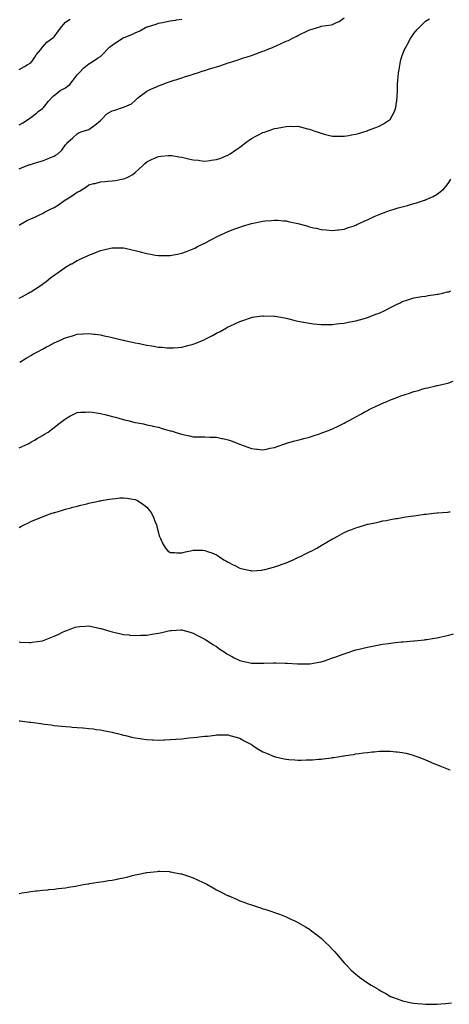
# Model space of a CAD drawing. Units: inches. Extents: x 878723 to 881363, y 7355978 to 7358618.
# Drawn here: x 880389 to 880759, y 7356908 to 7357758 of the extents above; entities that cross this region are included whole.
import ezdxf

# ---------------------------------------------------------------- set-up
doc = ezdxf.new("R2010")
doc.units = ezdxf.units.IN
doc.header["$MEASUREMENT"] = 0
doc.layers.add('Contour_87877355', color=7, linetype='Continuous', true_color=0x0bdafa)

msp = doc.modelspace()

# ---------------------------------------------------------------- linework, layer by layer
at = {"layer": 'Contour_87877355'}
for points in [[(880388.05, 7357629.16, 3377), (880390.05, 7357629.92, 3377), (880394.93, 7357631.92, 3377), (880397.29, 7357632.68, 3377), (880398.05, 7357632.92, 3377), (880399.51, 7357633.38, 3377), (880404.99, 7357634.98, 3377), (880408.05, 7357636.01, 3377), (880412.35, 7357637.62, 3377), (880414.93, 7357638.8, 3377), (880418.05, 7357640.11, 3377), (880419.25, 7357640.72, 3377), (880421.25, 7357641.92, 3377), (880424.82, 7357645.15, 3377), (880428.05, 7357649.7, 3377), (880429.04, 7357650.93, 3377), (880429.98, 7357651.92, 3377), (880434.24, 7357655.73, 3377), (880438.05, 7357659.3, 3377), (880439.69, 7357660.28, 3377), (880444.15, 7357661.92, 3377), (880447.23, 7357662.74, 3377), (880448.05, 7357663.08, 3377), (880452.25, 7357666.12, 3377), (880453.19, 7357666.78, 3377), (880458.05, 7357670.71, 3377), (880458.65, 7357671.32, 3377), (880459.21, 7357671.92, 3377), (880463.61, 7357676.36, 3377), (880468.05, 7357679.03, 3377), (880470.33, 7357679.64, 3377), (880477.18, 7357681.92, 3377), (880477.81, 7357682.16, 3377), (880478.05, 7357682.23, 3377), (880478.73, 7357682.6, 3377), (880484.74, 7357685.23, 3377), (880488.05, 7357688.06, 3377), (880490.01, 7357689.96, 3377), (880492.58, 7357691.92, 3377), (880495.61, 7357694.36, 3377), (880498.05, 7357695.97, 3377), (880501.96, 7357698.01, 3377), (880505.72, 7357699.59, 3377), (880508.05, 7357700.66, 3377), (880508.94, 7357701.03, 3377), (880511.3, 7357701.92, 3377), (880516.26, 7357703.71, 3377), (880518.05, 7357704.33, 3377), (880521.63, 7357705.5, 3377), (880523.77, 7357706.2, 3377), (880528.05, 7357707.59, 3377), (880531.33, 7357708.64, 3377), (880536.38, 7357710.25, 3377), (880538.05, 7357710.78, 3377), (880538.92, 7357711.05, 3377), (880541.6, 7357711.92, 3377), (880546.5, 7357713.47, 3377), (880548.05, 7357713.96, 3377), (880551.05, 7357714.92, 3377), (880554.08, 7357715.89, 3377), (880558.05, 7357717.15, 3377), (880561.67, 7357718.3, 3377), (880565.74, 7357719.61, 3377), (880568.05, 7357720.35, 3377), (880569.26, 7357720.71, 3377), (880572.97, 7357721.92, 3377), (880576.81, 7357723.16, 3377), (880578.05, 7357723.58, 3377), (880580.53, 7357724.4, 3377), (880584.34, 7357725.63, 3377), (880588.05, 7357726.89, 3377), (880591.8, 7357728.17, 3377), (880595.78, 7357729.65, 3377), (880598.05, 7357730.46, 3377), (880599.12, 7357730.85, 3377), (880601.72, 7357731.92, 3377), (880606.27, 7357733.7, 3377), (880608.05, 7357734.47, 3377), (880612.61, 7357736.48, 3377), (880613.24, 7357736.73, 3377), (880618.05, 7357739.03, 3377), (880620.11, 7357739.86, 3377), (880624.01, 7357741.92, 3377), (880626.68, 7357743.29, 3377), (880628.05, 7357744.14, 3377), (880632.09, 7357745.96, 3377), (880633.46, 7357746.51, 3377), (880638.05, 7357748.99, 3377), (880640.47, 7357749.5, 3377), (880647.76, 7357751.92, 3377), (880647.98, 7357751.99, 3377), (880648.05, 7357752.02, 3377), (880648.18, 7357752.05, 3377), (880656.79, 7357753.18, 3377), (880658.05, 7357753.53, 3377), (880661.34, 7357755.21, 3377), (880663.75, 7357756.22, 3377), (880668.05, 7357759.41, 3377)], [(880388.05, 7357580.54, 3376), (880388.89, 7357581.08, 3376), (880390.22, 7357581.92, 3376), (880395.31, 7357584.66, 3376), (880398.05, 7357585.85, 3376), (880402.23, 7357587.74, 3376), (880405.44, 7357589.31, 3376), (880408.05, 7357590.55, 3376), (880408.92, 7357591.05, 3376), (880410.36, 7357591.92, 3376), (880415.49, 7357594.48, 3376), (880418.05, 7357595.83, 3376), (880421.84, 7357598.13, 3376), (880427.32, 7357601.92, 3376), (880427.76, 7357602.21, 3376), (880428.05, 7357602.38, 3376), (880429.3, 7357603.17, 3376), (880433.97, 7357606, 3376), (880438.05, 7357608.88, 3376), (880440.08, 7357609.89, 3376), (880443.2, 7357611.92, 3376), (880446.21, 7357613.76, 3376), (880448.05, 7357615.18, 3376), (880452.42, 7357616.29, 3376), (880453.48, 7357616.49, 3376), (880458.05, 7357617.83, 3376), (880461.88, 7357618.09, 3376), (880464.46, 7357618.33, 3376), (880468.05, 7357618.58, 3376), (880470.94, 7357619.03, 3376), (880476.26, 7357620.13, 3376), (880478.05, 7357620.44, 3376), (880479.17, 7357620.8, 3376), (880481.69, 7357621.92, 3376), (880485.85, 7357624.12, 3376), (880488.05, 7357625.87, 3376), (880491.22, 7357628.75, 3376), (880494.43, 7357631.92, 3376), (880496.28, 7357633.69, 3376), (880498.05, 7357635.11, 3376), (880502.58, 7357637.39, 3376), (880504.17, 7357638.04, 3376), (880508.05, 7357639.79, 3376), (880509.96, 7357640.01, 3376), (880516.61, 7357640.48, 3376), (880518.05, 7357640.64, 3376), (880519.55, 7357640.42, 3376), (880525.56, 7357639.43, 3376), (880528.05, 7357639.07, 3376), (880531.68, 7357638.29, 3376), (880533.94, 7357637.81, 3376), (880538.05, 7357636.94, 3376), (880542.56, 7357636.43, 3376), (880543.68, 7357636.29, 3376), (880548.05, 7357635.77, 3376), (880552.42, 7357636.29, 3376), (880553.56, 7357636.41, 3376), (880558.05, 7357636.96, 3376), (880561.62, 7357638.35, 3376), (880566.4, 7357640.27, 3376), (880568.05, 7357640.92, 3376), (880568.68, 7357641.29, 3376), (880569.72, 7357641.92, 3376), (880574.57, 7357645.4, 3376), (880578.05, 7357647.84, 3376), (880580.37, 7357649.6, 3376), (880583.5, 7357651.92, 3376), (880586.11, 7357653.86, 3376), (880588.05, 7357655.09, 3376), (880592.46, 7357657.51, 3376), (880594.78, 7357658.65, 3376), (880598.05, 7357660.32, 3376), (880599.23, 7357660.74, 3376), (880602.42, 7357661.92, 3376), (880606.66, 7357663.31, 3376), (880608.05, 7357663.75, 3376), (880610.34, 7357664.21, 3376), (880614.97, 7357665, 3376), (880618.05, 7357665.67, 3376), (880621.9, 7357665.78, 3376), (880624.27, 7357665.7, 3376), (880628.05, 7357665.83, 3376), (880631.17, 7357665.04, 3376), (880636.33, 7357663.64, 3376), (880638.05, 7357663.19, 3376), (880638.99, 7357662.86, 3376), (880641.74, 7357661.92, 3376), (880646.42, 7357660.29, 3376), (880648.05, 7357659.77, 3376), (880650.88, 7357659.09, 3376), (880654.33, 7357658.2, 3376), (880658.05, 7357657.35, 3376), (880662.71, 7357657.26, 3376), (880663.37, 7357657.24, 3376), (880668.05, 7357657.14, 3376), (880672.12, 7357657.85, 3376), (880674.39, 7357658.26, 3376), (880678.05, 7357658.9, 3376), (880680.36, 7357659.61, 3376), (880687.86, 7357661.92, 3376), (880688, 7357661.97, 3376), (880688.05, 7357661.98, 3376), (880688.15, 7357662.03, 3376), (880695.25, 7357664.72, 3376), (880698.05, 7357665.91, 3376), (880701.96, 7357668.01, 3376), (880707.8, 7357671.92, 3376), (880707.93, 7357672.04, 3376), (880708.05, 7357672.2, 3376), (880711.4, 7357678.57, 3376), (880712.56, 7357681.92, 3376), (880713.22, 7357686.75, 3376), (880713.23, 7357687.1, 3376), (880713.78, 7357691.92, 3376), (880713.93, 7357696.04, 3376), (880713.91, 7357697.78, 3376), (880714.04, 7357701.92, 3376), (880714.32, 7357705.65, 3376), (880714.45, 7357708.32, 3376), (880714.71, 7357711.92, 3376), (880715.25, 7357714.72, 3376), (880716.16, 7357720.03, 3376), (880716.5, 7357721.92, 3376), (880716.87, 7357723.1, 3376), (880718.05, 7357726.79, 3376), (880719.46, 7357730.51, 3376), (880720.02, 7357731.92, 3376), (880722.23, 7357736.1, 3376), (880722.79, 7357737.18, 3376), (880725.43, 7357741.92, 3376), (880726.45, 7357743.52, 3376), (880728.05, 7357745.81, 3376), (880730.84, 7357749.13, 3376), (880733.39, 7357751.92, 3376), (880735.73, 7357754.24, 3376), (880738.05, 7357756.33, 3376), (880741.42, 7357758.55, 3376)], [(880388.05, 7357666.93, 3378), (880391.16, 7357668.81, 3378), (880395.93, 7357671.92, 3378), (880397.18, 7357672.79, 3378), (880398.05, 7357673.38, 3378), (880402.85, 7357677.12, 3378), (880404.52, 7357678.39, 3378), (880408.05, 7357681.08, 3378), (880408.47, 7357681.5, 3378), (880408.86, 7357681.92, 3378), (880412.44, 7357686.31, 3378), (880412.98, 7357686.99, 3378), (880417.61, 7357691.92, 3378), (880417.83, 7357692.14, 3378), (880418.05, 7357692.42, 3378), (880419.94, 7357693.81, 3378), (880423.45, 7357696.52, 3378), (880428.05, 7357699.05, 3378), (880429.72, 7357700.25, 3378), (880431.6, 7357701.92, 3378), (880434.48, 7357705.49, 3378), (880438.05, 7357710.02, 3378), (880438.88, 7357711.09, 3378), (880439.74, 7357711.92, 3378), (880443.69, 7357716.28, 3378), (880448.05, 7357719.67, 3378), (880449.41, 7357720.56, 3378), (880451.83, 7357721.92, 3378), (880455.44, 7357724.53, 3378), (880458.05, 7357725.92, 3378), (880461.01, 7357728.96, 3378), (880463.83, 7357731.92, 3378), (880465.97, 7357734, 3378), (880468.05, 7357735.65, 3378), (880471.74, 7357738.23, 3378), (880477.63, 7357741.92, 3378), (880477.92, 7357742.05, 3378), (880478.05, 7357742.12, 3378), (880478.4, 7357742.27, 3378), (880485.03, 7357744.94, 3378), (880488.05, 7357746.47, 3378), (880491.86, 7357748.11, 3378), (880497, 7357750.87, 3378), (880498.05, 7357751.4, 3378), (880498.44, 7357751.53, 3378), (880499.57, 7357751.92, 3378), (880506.11, 7357753.86, 3378), (880508.05, 7357754.6, 3378), (880511.38, 7357755.25, 3378), (880514.14, 7357755.83, 3378), (880518.05, 7357756.59, 3378), (880522.63, 7357757.34, 3378), (880523.6, 7357757.47, 3378), (880528.05, 7357758.15, 3378)], [(880388.05, 7357714.86, 3379), (880392.52, 7357717.45, 3379), (880395, 7357718.87, 3379), (880398.05, 7357720.62, 3379), (880398.68, 7357721.29, 3379), (880399.17, 7357721.92, 3379), (880401.39, 7357725.26, 3379), (880402.66, 7357727.31, 3379), (880406.61, 7357731.92, 3379), (880407.22, 7357732.75, 3379), (880408.05, 7357733.91, 3379), (880411.76, 7357738.21, 3379), (880417, 7357741.92, 3379), (880417.62, 7357742.35, 3379), (880418.05, 7357742.78, 3379), (880421.96, 7357748.01, 3379), (880424.8, 7357751.92, 3379), (880426.32, 7357753.65, 3379), (880428.05, 7357755.53, 3379), (880431.94, 7357758.03, 3379)], [(880388.05, 7357517.6, 3375), (880390.91, 7357519.06, 3375), (880396.19, 7357521.92, 3375), (880397.36, 7357522.61, 3375), (880398.05, 7357523.05, 3375), (880401.24, 7357525.11, 3375), (880403.45, 7357526.52, 3375), (880408.05, 7357529.66, 3375), (880409.4, 7357530.57, 3375), (880411.29, 7357531.92, 3375), (880415.07, 7357534.9, 3375), (880418.05, 7357537.21, 3375), (880420.79, 7357539.18, 3375), (880424.74, 7357541.92, 3375), (880426.68, 7357543.29, 3375), (880428.05, 7357544.17, 3375), (880432.96, 7357547.01, 3375), (880433.36, 7357547.23, 3375), (880438.05, 7357549.87, 3375), (880439.45, 7357550.52, 3375), (880442.32, 7357551.92, 3375), (880446.19, 7357553.78, 3375), (880448.05, 7357554.71, 3375), (880452.55, 7357556.42, 3375), (880453.28, 7357556.69, 3375), (880458.05, 7357558.61, 3375), (880460.8, 7357559.17, 3375), (880466.85, 7357560.72, 3375), (880468.05, 7357560.98, 3375), (880469.03, 7357560.94, 3375), (880477.02, 7357560.89, 3375), (880478.05, 7357560.84, 3375), (880479.45, 7357560.52, 3375), (880485.37, 7357559.24, 3375), (880488.05, 7357558.62, 3375), (880492.58, 7357557.39, 3375), (880493.32, 7357557.19, 3375), (880498.05, 7357555.93, 3375), (880501.47, 7357555.34, 3375), (880505.27, 7357554.7, 3375), (880508.05, 7357554.22, 3375), (880515.75, 7357554.22, 3375), (880518.05, 7357554.23, 3375), (880520.94, 7357554.81, 3375), (880524.47, 7357555.5, 3375), (880528.05, 7357556.23, 3375), (880532.19, 7357557.78, 3375), (880535.02, 7357558.89, 3375), (880538.05, 7357560.07, 3375), (880539.28, 7357560.69, 3375), (880541.73, 7357561.92, 3375), (880545.94, 7357564.03, 3375), (880548.05, 7357565.07, 3375), (880552.51, 7357567.46, 3375), (880554.74, 7357568.61, 3375), (880558.05, 7357570.33, 3375), (880559.11, 7357570.86, 3375), (880561.29, 7357571.92, 3375), (880565.93, 7357574.04, 3375), (880568.05, 7357574.94, 3375), (880573.02, 7357576.89, 3375), (880573.06, 7357576.91, 3375), (880578.05, 7357578.81, 3375), (880580.43, 7357579.54, 3375), (880588.05, 7357581.92, 3375), (880596.39, 7357583.58, 3375), (880598.05, 7357583.97, 3375), (880600.32, 7357584.19, 3375), (880605.43, 7357584.54, 3375), (880608.05, 7357584.82, 3375), (880610.8, 7357584.67, 3375), (880615.72, 7357584.25, 3375), (880618.05, 7357584.11, 3375), (880619.87, 7357583.74, 3375), (880628, 7357581.97, 3375), (880628.05, 7357581.96, 3375), (880628.08, 7357581.95, 3375), (880628.2, 7357581.92, 3375), (880635.88, 7357579.75, 3375), (880638.05, 7357579.12, 3375), (880641.7, 7357578.27, 3375), (880643.88, 7357577.76, 3375), (880648.05, 7357576.78, 3375), (880652.52, 7357576.39, 3375), (880658.05, 7357575.87, 3375), (880662.53, 7357576.4, 3375), (880663.46, 7357576.51, 3375), (880668.05, 7357577.07, 3375), (880671.66, 7357578.31, 3375), (880675.81, 7357579.68, 3375), (880678.05, 7357580.43, 3375), (880679.02, 7357580.95, 3375), (880681.03, 7357581.92, 3375), (880685.84, 7357584.13, 3375), (880688.05, 7357585.09, 3375), (880692.7, 7357587.27, 3375), (880693.95, 7357587.82, 3375), (880698.05, 7357589.66, 3375), (880699.67, 7357590.3, 3375), (880704.04, 7357591.92, 3375), (880706.97, 7357593, 3375), (880708.05, 7357593.38, 3375), (880710.15, 7357594.02, 3375), (880714.62, 7357595.35, 3375), (880718.05, 7357596.4, 3375), (880722.43, 7357597.54, 3375), (880724.18, 7357598.05, 3375), (880728.05, 7357599.1, 3375), (880730.28, 7357599.69, 3375), (880737.2, 7357601.92, 3375), (880737.84, 7357602.13, 3375), (880738.05, 7357602.23, 3375), (880738.65, 7357602.52, 3375), (880744.73, 7357605.24, 3375), (880748.05, 7357607.21, 3375), (880750.82, 7357609.15, 3375), (880753.96, 7357611.92, 3375), (880755.94, 7357614.03, 3375), (880758.05, 7357617.13, 3375), (880759.89, 7357620.08, 3375)], [(880388.5, 7357462.37, 3374), (880394.15, 7357465.82, 3374), (880398.05, 7357468.1, 3374), (880400.49, 7357469.48, 3374), (880404.89, 7357471.92, 3374), (880406.96, 7357473.01, 3374), (880408.05, 7357473.59, 3374), (880411.6, 7357475.47, 3374), (880413.5, 7357476.47, 3374), (880418.05, 7357478.88, 3374), (880420.17, 7357479.8, 3374), (880424.9, 7357481.92, 3374), (880427.09, 7357482.88, 3374), (880428.05, 7357483.33, 3374), (880430.08, 7357483.95, 3374), (880434.7, 7357485.27, 3374), (880438.05, 7357486.34, 3374), (880442.78, 7357486.65, 3374), (880443.3, 7357486.67, 3374), (880448.05, 7357486.99, 3374), (880452.62, 7357486.49, 3374), (880453.63, 7357486.34, 3374), (880458.05, 7357485.8, 3374), (880461.25, 7357485.12, 3374), (880465.96, 7357484.01, 3374), (880468.05, 7357483.54, 3374), (880469.38, 7357483.25, 3374), (880475.28, 7357481.92, 3374), (880477.54, 7357481.41, 3374), (880478.05, 7357481.3, 3374), (880478.85, 7357481.12, 3374), (880485.73, 7357479.6, 3374), (880488.05, 7357479.09, 3374), (880491.64, 7357478.33, 3374), (880493.97, 7357477.84, 3374), (880498.05, 7357477, 3374), (880502.4, 7357476.27, 3374), (880503.96, 7357476.01, 3374), (880508.05, 7357475.32, 3374), (880511.22, 7357475.09, 3374), (880515.21, 7357474.76, 3374), (880518.05, 7357474.55, 3374), (880520.89, 7357474.76, 3374), (880524.96, 7357475.01, 3374), (880528.05, 7357475.24, 3374), (880532.45, 7357476.32, 3374), (880533.43, 7357476.54, 3374), (880538.05, 7357477.73, 3374), (880541.06, 7357478.91, 3374), (880547.95, 7357481.92, 3374), (880548.05, 7357481.96, 3374), (880548.14, 7357482.01, 3374), (880554.63, 7357485.34, 3374), (880558.05, 7357487.19, 3374), (880561.13, 7357488.84, 3374), (880566.58, 7357491.92, 3374), (880567.54, 7357492.43, 3374), (880568.05, 7357492.72, 3374), (880569.55, 7357493.42, 3374), (880574.34, 7357495.63, 3374), (880578.05, 7357497.4, 3374), (880581.44, 7357498.53, 3374), (880586.4, 7357500.27, 3374), (880588.05, 7357500.84, 3374), (880588.99, 7357500.98, 3374), (880595.05, 7357501.92, 3374), (880597.66, 7357502.31, 3374), (880598.05, 7357502.37, 3374), (880598.48, 7357502.35, 3374), (880607.94, 7357502.03, 3374), (880608.05, 7357502.03, 3374), (880608.14, 7357502.01, 3374), (880608.65, 7357501.92, 3374), (880616.55, 7357500.42, 3374), (880618.05, 7357500.15, 3374), (880620.37, 7357499.6, 3374), (880624.67, 7357498.54, 3374), (880628.05, 7357497.76, 3374), (880632.94, 7357496.81, 3374), (880633.21, 7357496.76, 3374), (880638.05, 7357495.85, 3374), (880641.59, 7357495.46, 3374), (880644.79, 7357495.18, 3374), (880648.05, 7357494.85, 3374), (880650.95, 7357494.82, 3374), (880655.06, 7357494.91, 3374), (880658.05, 7357494.88, 3374), (880661.35, 7357495.22, 3374), (880664.35, 7357495.62, 3374), (880668.05, 7357495.98, 3374), (880673, 7357496.97, 3374), (880673.12, 7357496.99, 3374), (880678.05, 7357497.93, 3374), (880681.15, 7357498.82, 3374), (880686.5, 7357500.37, 3374), (880688.05, 7357500.82, 3374), (880688.86, 7357501.11, 3374), (880690.93, 7357501.92, 3374), (880696.11, 7357503.86, 3374), (880698.05, 7357504.66, 3374), (880703.03, 7357506.94, 3374), (880703.13, 7357507, 3374), (880708.05, 7357509.49, 3374), (880709.74, 7357510.23, 3374), (880713.11, 7357511.92, 3374), (880716.37, 7357513.6, 3374), (880718.05, 7357514.59, 3374), (880722.01, 7357515.88, 3374), (880723.57, 7357516.4, 3374), (880728.05, 7357517.84, 3374), (880731.51, 7357518.46, 3374), (880734.98, 7357518.85, 3374), (880738.05, 7357519.34, 3374), (880740.24, 7357519.73, 3374), (880746.78, 7357520.65, 3374), (880748.05, 7357520.86, 3374), (880748.92, 7357521.05, 3374), (880752.81, 7357521.92, 3374), (880757.13, 7357522.84, 3374), (880758.05, 7357523.06, 3374), (880759.82, 7357523.69, 3374)], [(880388.05, 7357388.38, 3373), (880390.52, 7357389.45, 3373), (880395.8, 7357391.92, 3373), (880397.22, 7357392.75, 3373), (880398.05, 7357393.31, 3373), (880401.24, 7357395.11, 3373), (880403.56, 7357396.41, 3373), (880408.05, 7357398.99, 3373), (880409.89, 7357400.08, 3373), (880412.97, 7357401.92, 3373), (880415.8, 7357404.17, 3373), (880418.05, 7357405.98, 3373), (880421.35, 7357408.62, 3373), (880425.82, 7357411.92, 3373), (880427.11, 7357412.86, 3373), (880428.05, 7357413.5, 3373), (880431.73, 7357415.6, 3373), (880433.37, 7357416.6, 3373), (880438.05, 7357418.82, 3373), (880440.8, 7357419.17, 3373), (880445.39, 7357419.26, 3373), (880448.05, 7357419.52, 3373), (880450.83, 7357419.14, 3373), (880454.61, 7357418.48, 3373), (880458.05, 7357418.06, 3373), (880462.94, 7357416.81, 3373), (880463.23, 7357416.74, 3373), (880468.05, 7357415.51, 3373), (880470.94, 7357414.81, 3373), (880476.8, 7357413.17, 3373), (880478.05, 7357412.84, 3373), (880478.81, 7357412.68, 3373), (880481.74, 7357411.92, 3373), (880486.81, 7357410.68, 3373), (880488.05, 7357410.37, 3373), (880490.02, 7357409.95, 3373), (880495.09, 7357408.96, 3373), (880498.05, 7357408.3, 3373), (880502.66, 7357407.31, 3373), (880503.31, 7357407.18, 3373), (880508.05, 7357406.13, 3373), (880511.35, 7357405.22, 3373), (880516.24, 7357403.73, 3373), (880518.05, 7357403.2, 3373), (880519.07, 7357402.94, 3373), (880522.37, 7357401.92, 3373), (880526.7, 7357400.57, 3373), (880528.05, 7357400.06, 3373), (880530.42, 7357399.55, 3373), (880534.86, 7357398.73, 3373), (880538.05, 7357398, 3373), (880542.08, 7357397.89, 3373), (880544.03, 7357397.9, 3373), (880548.05, 7357397.78, 3373), (880552.31, 7357397.66, 3373), (880553.78, 7357397.65, 3373), (880558.05, 7357397.55, 3373), (880562.72, 7357396.59, 3373), (880563.59, 7357396.38, 3373), (880568.05, 7357395.4, 3373), (880570.63, 7357394.5, 3373), (880577.26, 7357391.92, 3373), (880577.82, 7357391.69, 3373), (880578.05, 7357391.58, 3373), (880578.59, 7357391.38, 3373), (880585.06, 7357388.93, 3373), (880588.05, 7357387.75, 3373), (880592.73, 7357387.24, 3373), (880593.31, 7357387.18, 3373), (880598.05, 7357386.71, 3373), (880602.33, 7357387.64, 3373), (880604.13, 7357388, 3373), (880608.05, 7357388.82, 3373), (880610.3, 7357389.67, 3373), (880617.02, 7357391.92, 3373), (880617.81, 7357392.16, 3373), (880618.05, 7357392.22, 3373), (880618.46, 7357392.33, 3373), (880625.52, 7357394.45, 3373), (880628.05, 7357395.1, 3373), (880632.41, 7357396.28, 3373), (880633.4, 7357396.57, 3373), (880638.05, 7357397.74, 3373), (880641.2, 7357398.77, 3373), (880646.7, 7357400.57, 3373), (880648.05, 7357401.01, 3373), (880648.71, 7357401.26, 3373), (880650.41, 7357401.92, 3373), (880656.01, 7357403.96, 3373), (880658.05, 7357404.78, 3373), (880662.93, 7357407.04, 3373), (880663.44, 7357407.31, 3373), (880668.05, 7357409.63, 3373), (880669.57, 7357410.4, 3373), (880672.25, 7357411.92, 3373), (880675.98, 7357413.99, 3373), (880678.05, 7357415.24, 3373), (880682.4, 7357417.57, 3373), (880685.34, 7357419.21, 3373), (880688.05, 7357420.7, 3373), (880688.88, 7357421.09, 3373), (880690.56, 7357421.92, 3373), (880695.67, 7357424.3, 3373), (880698.05, 7357425.42, 3373), (880702.59, 7357427.38, 3373), (880704.26, 7357428.13, 3373), (880708.05, 7357429.81, 3373), (880709.57, 7357430.4, 3373), (880713.45, 7357431.92, 3373), (880716.81, 7357433.16, 3373), (880718.05, 7357433.63, 3373), (880720.58, 7357434.45, 3373), (880724.32, 7357435.65, 3373), (880728.05, 7357436.89, 3373), (880731.98, 7357437.99, 3373), (880735.01, 7357438.88, 3373), (880738.05, 7357439.74, 3373), (880739.82, 7357440.15, 3373), (880746.88, 7357441.92, 3373), (880747.82, 7357442.15, 3373), (880748.05, 7357442.21, 3373), (880748.44, 7357442.31, 3373), (880755.98, 7357443.99, 3373), (880758.05, 7357444.55, 3373), (880761.91, 7357445.78, 3373)], [(880388.05, 7357319.67, 3372), (880389.52, 7357320.45, 3372), (880392.27, 7357321.92, 3372), (880396.13, 7357323.84, 3372), (880398.05, 7357324.81, 3372), (880402.95, 7357326.82, 3372), (880403.09, 7357326.88, 3372), (880408.05, 7357328.88, 3372), (880410.26, 7357329.71, 3372), (880416.29, 7357331.92, 3372), (880417.61, 7357332.36, 3372), (880418.05, 7357332.5, 3372), (880418.88, 7357332.75, 3372), (880425.29, 7357334.68, 3372), (880428.05, 7357335.47, 3372), (880432.91, 7357336.78, 3372), (880433.13, 7357336.84, 3372), (880438.05, 7357338.14, 3372), (880441.05, 7357338.92, 3372), (880446.33, 7357340.2, 3372), (880448.05, 7357340.63, 3372), (880449.09, 7357340.88, 3372), (880453.78, 7357341.92, 3372), (880457.33, 7357342.64, 3372), (880458.05, 7357342.78, 3372), (880459.08, 7357342.95, 3372), (880465.82, 7357344.15, 3372), (880468.05, 7357344.52, 3372), (880470.9, 7357344.77, 3372), (880474.83, 7357345.14, 3372), (880478.05, 7357345.41, 3372), (880481.09, 7357344.96, 3372), (880485.72, 7357344.25, 3372), (880488.05, 7357343.93, 3372), (880489.38, 7357343.25, 3372), (880491.69, 7357341.92, 3372), (880495.49, 7357339.36, 3372), (880498.05, 7357337.35, 3372), (880500.41, 7357334.28, 3372), (880501.95, 7357331.92, 3372), (880503.91, 7357327.78, 3372), (880504.96, 7357325.01, 3372), (880506.24, 7357321.92, 3372), (880506.68, 7357320.55, 3372), (880508.05, 7357314.97, 3372), (880508.72, 7357312.59, 3372), (880508.94, 7357311.92, 3372), (880509.78, 7357310.19, 3372), (880511.76, 7357305.63, 3372), (880513.97, 7357301.92, 3372), (880515.89, 7357299.76, 3372), (880518.05, 7357298.09, 3372), (880521.91, 7357298.06, 3372), (880523.95, 7357297.82, 3372), (880528.05, 7357297.79, 3372), (880531.37, 7357298.6, 3372), (880535.64, 7357299.51, 3372), (880538.05, 7357300.07, 3372), (880539.95, 7357300.02, 3372), (880546.16, 7357300.03, 3372), (880548.05, 7357299.96, 3372), (880551.24, 7357298.73, 3372), (880553.91, 7357297.78, 3372), (880558.05, 7357296.03, 3372), (880560.58, 7357294.45, 3372), (880564.39, 7357291.92, 3372), (880566.67, 7357290.54, 3372), (880568.05, 7357289.7, 3372), (880572.47, 7357287.5, 3372), (880573.24, 7357287.11, 3372), (880578.05, 7357284.73, 3372), (880580.29, 7357284.16, 3372), (880587.42, 7357282.55, 3372), (880588.05, 7357282.4, 3372), (880588.55, 7357282.42, 3372), (880596.98, 7357282.99, 3372), (880598.05, 7357283.04, 3372), (880599.56, 7357283.43, 3372), (880605.1, 7357284.87, 3372), (880608.05, 7357285.63, 3372), (880612.68, 7357287.29, 3372), (880613.87, 7357287.74, 3372), (880618.05, 7357289.28, 3372), (880619.92, 7357290.05, 3372), (880624.09, 7357291.92, 3372), (880626.82, 7357293.15, 3372), (880628.05, 7357293.72, 3372), (880631.49, 7357295.36, 3372), (880633.62, 7357296.35, 3372), (880638.05, 7357298.58, 3372), (880640.28, 7357299.69, 3372), (880644.36, 7357301.92, 3372), (880646.71, 7357303.26, 3372), (880648.05, 7357304.07, 3372), (880653.05, 7357306.92, 3372), (880658.05, 7357309.89, 3372), (880659.4, 7357310.57, 3372), (880661.94, 7357311.92, 3372), (880665.87, 7357314.1, 3372), (880668.05, 7357315.36, 3372), (880672.71, 7357317.26, 3372), (880673.88, 7357317.75, 3372), (880678.05, 7357319.45, 3372), (880679.94, 7357320.03, 3372), (880686.27, 7357321.92, 3372), (880687.64, 7357322.33, 3372), (880688.05, 7357322.45, 3372), (880688.73, 7357322.6, 3372), (880695.83, 7357324.14, 3372), (880698.05, 7357324.63, 3372), (880701.43, 7357325.3, 3372), (880704.13, 7357325.84, 3372), (880708.05, 7357326.61, 3372), (880712.61, 7357327.36, 3372), (880713.66, 7357327.53, 3372), (880718.05, 7357328.27, 3372), (880721.21, 7357328.76, 3372), (880725.55, 7357329.42, 3372), (880728.05, 7357329.81, 3372), (880729.91, 7357330.06, 3372), (880737.18, 7357331.05, 3372), (880738.05, 7357331.17, 3372), (880738.72, 7357331.25, 3372), (880745.07, 7357331.92, 3372), (880747.74, 7357332.23, 3372), (880748.05, 7357332.26, 3372), (880748.43, 7357332.3, 3372), (880756.94, 7357333.03, 3372), (880758.05, 7357333.14, 3372), (880759.39, 7357333.26, 3372)], [(880388.05, 7357220.97, 3371), (880389.06, 7357220.91, 3371), (880396.75, 7357220.62, 3371), (880398.05, 7357220.54, 3371), (880399.31, 7357220.66, 3371), (880407.87, 7357221.92, 3371), (880408.02, 7357221.95, 3371), (880408.05, 7357221.95, 3371), (880408.11, 7357221.98, 3371), (880415.25, 7357224.72, 3371), (880418.05, 7357225.86, 3371), (880422.17, 7357227.8, 3371), (880425.48, 7357229.35, 3371), (880428.05, 7357230.56, 3371), (880429.05, 7357230.92, 3371), (880432.07, 7357231.92, 3371), (880436.35, 7357233.62, 3371), (880438.05, 7357234.13, 3371), (880440.34, 7357234.21, 3371), (880445.3, 7357234.67, 3371), (880448.05, 7357234.75, 3371), (880450.33, 7357234.2, 3371), (880457.03, 7357232.94, 3371), (880458.05, 7357232.71, 3371), (880458.62, 7357232.49, 3371), (880460.29, 7357231.92, 3371), (880466.27, 7357230.14, 3371), (880468.05, 7357229.75, 3371), (880470.85, 7357229.12, 3371), (880474.36, 7357228.23, 3371), (880478.05, 7357227.47, 3371), (880483, 7357226.97, 3371), (880483.09, 7357226.96, 3371), (880488.05, 7357226.47, 3371), (880492.83, 7357226.7, 3371), (880493.27, 7357226.7, 3371), (880498.05, 7357226.94, 3371), (880502.41, 7357227.56, 3371), (880504.11, 7357227.98, 3371), (880508.05, 7357228.65, 3371), (880510.93, 7357229.04, 3371), (880516.8, 7357230.67, 3371), (880518.05, 7357230.89, 3371), (880519.12, 7357230.85, 3371), (880527.43, 7357231.3, 3371), (880528.05, 7357231.28, 3371), (880528.94, 7357231.03, 3371), (880535.44, 7357229.32, 3371), (880538.05, 7357228.53, 3371), (880542.32, 7357226.19, 3371), (880545.1, 7357224.87, 3371), (880548.05, 7357223.41, 3371), (880548.91, 7357222.78, 3371), (880550.28, 7357221.92, 3371), (880554.89, 7357218.76, 3371), (880558.05, 7357216.94, 3371), (880560.87, 7357214.74, 3371), (880565.41, 7357211.92, 3371), (880566.97, 7357210.84, 3371), (880568.05, 7357210.24, 3371), (880571.78, 7357208.19, 3371), (880573.38, 7357207.25, 3371), (880578.05, 7357205.09, 3371), (880580.5, 7357204.37, 3371), (880586.91, 7357203.06, 3371), (880588.05, 7357202.77, 3371), (880588.85, 7357202.72, 3371), (880597.4, 7357202.57, 3371), (880598.05, 7357202.53, 3371), (880598.67, 7357202.54, 3371), (880607.08, 7357202.89, 3371), (880608.05, 7357202.9, 3371), (880609.02, 7357202.89, 3371), (880617.29, 7357202.68, 3371), (880618.05, 7357202.67, 3371), (880618.8, 7357202.67, 3371), (880627.83, 7357202.14, 3371), (880628.05, 7357202.14, 3371), (880628.29, 7357202.16, 3371), (880637.85, 7357202.12, 3371), (880638.05, 7357202.14, 3371), (880638.33, 7357202.2, 3371), (880646.52, 7357203.45, 3371), (880648.05, 7357203.87, 3371), (880650.94, 7357204.81, 3371), (880654.2, 7357205.77, 3371), (880658.05, 7357207.14, 3371), (880661.59, 7357208.38, 3371), (880666.29, 7357210.16, 3371), (880668.05, 7357210.81, 3371), (880668.89, 7357211.08, 3371), (880671.51, 7357211.92, 3371), (880676.4, 7357213.57, 3371), (880678.05, 7357214.11, 3371), (880680.96, 7357214.83, 3371), (880684.31, 7357215.66, 3371), (880688.05, 7357216.6, 3371), (880692.53, 7357217.44, 3371), (880693.84, 7357217.71, 3371), (880698.05, 7357218.53, 3371), (880701.04, 7357218.93, 3371), (880705.79, 7357219.66, 3371), (880708.05, 7357220, 3371), (880709.82, 7357220.15, 3371), (880717.06, 7357220.93, 3371), (880718.05, 7357221.02, 3371), (880718.9, 7357221.07, 3371), (880727.99, 7357221.86, 3371), (880728.05, 7357221.86, 3371), (880728.11, 7357221.86, 3371), (880728.69, 7357221.92, 3371), (880737.17, 7357222.8, 3371), (880738.05, 7357222.94, 3371), (880739.29, 7357223.16, 3371), (880745.8, 7357224.17, 3371), (880748.05, 7357224.6, 3371), (880751.48, 7357225.35, 3371), (880754.08, 7357225.89, 3371), (880758.05, 7357226.81, 3371), (880762.11, 7357227.86, 3371)], [(880388.05, 7357152.99, 3370), (880389.01, 7357152.88, 3370), (880397.03, 7357151.92, 3370), (880397.94, 7357151.81, 3370), (880398.05, 7357151.79, 3370), (880398.2, 7357151.77, 3370), (880406.71, 7357150.58, 3370), (880408.05, 7357150.38, 3370), (880409.82, 7357150.15, 3370), (880415.52, 7357149.39, 3370), (880418.05, 7357149.04, 3370), (880421.25, 7357148.72, 3370), (880424.52, 7357148.39, 3370), (880428.05, 7357148, 3370), (880432.31, 7357147.66, 3370), (880433.7, 7357147.57, 3370), (880438.05, 7357147.19, 3370), (880442.92, 7357146.79, 3370), (880443.2, 7357146.77, 3370), (880448.05, 7357146.37, 3370), (880452.02, 7357145.89, 3370), (880454.4, 7357145.57, 3370), (880458.05, 7357145.13, 3370), (880460.72, 7357144.59, 3370), (880466.5, 7357143.47, 3370), (880468.05, 7357143.17, 3370), (880469.02, 7357142.89, 3370), (880472.73, 7357141.92, 3370), (880476.99, 7357140.86, 3370), (880478.05, 7357140.63, 3370), (880479.71, 7357140.26, 3370), (880485.09, 7357138.96, 3370), (880488.05, 7357138.33, 3370), (880492.31, 7357137.66, 3370), (880493.57, 7357137.44, 3370), (880498.05, 7357136.78, 3370), (880502.69, 7357136.56, 3370), (880503.44, 7357136.53, 3370), (880508.05, 7357136.29, 3370), (880512.6, 7357136.47, 3370), (880513.46, 7357136.51, 3370), (880518.05, 7357136.69, 3370), (880522.89, 7357137.08, 3370), (880523.25, 7357137.12, 3370), (880528.05, 7357137.52, 3370), (880532.06, 7357137.91, 3370), (880534.29, 7357138.16, 3370), (880538.05, 7357138.53, 3370), (880541.13, 7357138.84, 3370), (880545.53, 7357139.4, 3370), (880548.05, 7357139.65, 3370), (880550.13, 7357139.84, 3370), (880556.78, 7357140.65, 3370), (880558.05, 7357140.77, 3370), (880559.22, 7357140.75, 3370), (880566.9, 7357140.77, 3370), (880568.05, 7357140.76, 3370), (880569.65, 7357140.32, 3370), (880574.89, 7357138.76, 3370), (880578.05, 7357137.96, 3370), (880581.85, 7357135.72, 3370), (880587, 7357132.97, 3370), (880588.05, 7357132.39, 3370), (880588.34, 7357132.21, 3370), (880588.81, 7357131.92, 3370), (880594.41, 7357128.28, 3370), (880598.05, 7357126.28, 3370), (880601.07, 7357124.94, 3370), (880607.81, 7357122.16, 3370), (880608.05, 7357122.05, 3370), (880608.16, 7357122.03, 3370), (880608.72, 7357121.92, 3370), (880616.41, 7357120.28, 3370), (880618.05, 7357119.87, 3370), (880620.31, 7357119.66, 3370), (880625.53, 7357119.4, 3370), (880628.05, 7357119.14, 3370), (880630.88, 7357119.09, 3370), (880635.35, 7357119.22, 3370), (880638.05, 7357119.17, 3370), (880640.65, 7357119.32, 3370), (880645.94, 7357119.81, 3370), (880648.05, 7357119.93, 3370), (880649.85, 7357120.12, 3370), (880657.22, 7357121.09, 3370), (880658.05, 7357121.18, 3370), (880658.69, 7357121.28, 3370), (880662.46, 7357121.92, 3370), (880667.3, 7357122.67, 3370), (880668.05, 7357122.79, 3370), (880669.08, 7357122.95, 3370), (880675.96, 7357124.01, 3370), (880678.05, 7357124.35, 3370), (880680.86, 7357124.73, 3370), (880684.73, 7357125.24, 3370), (880688.05, 7357125.68, 3370), (880692.2, 7357126.07, 3370), (880693.75, 7357126.22, 3370), (880698.05, 7357126.63, 3370), (880702.81, 7357126.68, 3370), (880703.29, 7357126.68, 3370), (880708.05, 7357126.71, 3370), (880712.38, 7357126.25, 3370), (880713.91, 7357126.06, 3370), (880718.05, 7357125.6, 3370), (880721.04, 7357124.91, 3370), (880726.45, 7357123.52, 3370), (880728.05, 7357123.13, 3370), (880728.95, 7357122.82, 3370), (880731.41, 7357121.92, 3370), (880736.17, 7357120.04, 3370), (880738.05, 7357119.27, 3370), (880742.62, 7357117.35, 3370), (880743.23, 7357117.1, 3370), (880748.05, 7357115.03, 3370), (880750.29, 7357114.16, 3370), (880756.1, 7357111.92, 3370), (880757.47, 7357111.34, 3370), (880758.05, 7357111.09, 3370), (880759.19, 7357110.78, 3370)], [(880388.05, 7357004, 3369), (880390.58, 7357004.45, 3369), (880394.82, 7357005.15, 3369), (880398.05, 7357005.75, 3369), (880402.38, 7357006.25, 3369), (880403.62, 7357006.35, 3369), (880408.05, 7357006.84, 3369), (880412.71, 7357007.26, 3369), (880413.45, 7357007.32, 3369), (880418.05, 7357007.72, 3369), (880421.77, 7357008.2, 3369), (880424.68, 7357008.55, 3369), (880428.05, 7357008.96, 3369), (880430.55, 7357009.42, 3369), (880436.59, 7357010.46, 3369), (880438.05, 7357010.71, 3369), (880439.09, 7357010.88, 3369), (880444.91, 7357011.92, 3369), (880447.62, 7357012.35, 3369), (880448.05, 7357012.42, 3369), (880448.66, 7357012.53, 3369), (880456.22, 7357013.75, 3369), (880458.05, 7357014.04, 3369), (880460.61, 7357014.48, 3369), (880464.85, 7357015.12, 3369), (880468.05, 7357015.63, 3369), (880472.58, 7357016.45, 3369), (880473.38, 7357016.59, 3369), (880478.05, 7357017.54, 3369), (880481.54, 7357018.43, 3369), (880485.62, 7357019.49, 3369), (880488.05, 7357020.1, 3369), (880489.55, 7357020.42, 3369), (880496.62, 7357021.92, 3369), (880497.83, 7357022.14, 3369), (880498.05, 7357022.19, 3369), (880498.35, 7357022.22, 3369), (880506.91, 7357023.06, 3369), (880508.05, 7357023.17, 3369), (880509.25, 7357023.12, 3369), (880517.13, 7357022.84, 3369), (880518.05, 7357022.8, 3369), (880518.8, 7357022.67, 3369), (880522.81, 7357021.92, 3369), (880527.19, 7357021.06, 3369), (880528.05, 7357020.89, 3369), (880529.62, 7357020.35, 3369), (880534.69, 7357018.56, 3369), (880538.05, 7357017.46, 3369), (880541.79, 7357015.66, 3369), (880546.47, 7357013.5, 3369), (880548.05, 7357012.77, 3369), (880548.61, 7357012.48, 3369), (880549.65, 7357011.92, 3369), (880555.06, 7357008.93, 3369), (880558.05, 7357007.29, 3369), (880561.61, 7357005.48, 3369), (880567.57, 7357002.4, 3369), (880568.05, 7357002.15, 3369), (880568.22, 7357002.09, 3369), (880568.62, 7357001.92, 3369), (880575.22, 7356999.09, 3369), (880578.05, 7356997.8, 3369), (880582.42, 7356996.29, 3369), (880584.47, 7356995.5, 3369), (880588.05, 7356994.2, 3369), (880589.8, 7356993.67, 3369), (880594.99, 7356991.92, 3369), (880597.28, 7356991.15, 3369), (880598.05, 7356990.86, 3369), (880599.63, 7356990.34, 3369), (880604.83, 7356988.7, 3369), (880608.05, 7356987.54, 3369), (880612.18, 7356986.05, 3369), (880615.09, 7356984.88, 3369), (880618.05, 7356983.74, 3369), (880619.32, 7356983.19, 3369), (880622.02, 7356981.92, 3369), (880626.15, 7356980.02, 3369), (880628.05, 7356979.08, 3369), (880632.64, 7356976.51, 3369), (880634.77, 7356975.2, 3369), (880638.05, 7356973.2, 3369), (880638.78, 7356972.65, 3369), (880639.72, 7356971.92, 3369), (880644.42, 7356968.29, 3369), (880648.05, 7356965.46, 3369), (880649.87, 7356963.74, 3369), (880651.74, 7356961.92, 3369), (880654.94, 7356958.81, 3369), (880658.05, 7356955.74, 3369), (880659.86, 7356953.73, 3369), (880661.45, 7356951.92, 3369), (880664.43, 7356948.3, 3369), (880668.05, 7356944.28, 3369), (880669.17, 7356943.04, 3369), (880670.26, 7356941.92, 3369), (880674.13, 7356938, 3369), (880678.05, 7356934.48, 3369), (880679.45, 7356933.32, 3369), (880681.28, 7356931.92, 3369), (880685.11, 7356928.98, 3369), (880688.05, 7356926.95, 3369), (880691.15, 7356925.02, 3369), (880696.47, 7356921.92, 3369), (880697.39, 7356921.26, 3369), (880698.05, 7356920.8, 3369), (880700.55, 7356919.42, 3369), (880703.76, 7356917.63, 3369), (880708.05, 7356915.28, 3369), (880710.48, 7356914.35, 3369), (880716.96, 7356911.92, 3369), (880717.75, 7356911.62, 3369), (880718.05, 7356911.51, 3369), (880718.57, 7356911.4, 3369), (880725.88, 7356909.75, 3369), (880728.05, 7356909.29, 3369), (880730.91, 7356909.06, 3369), (880734.82, 7356908.69, 3369), (880738.05, 7356908.42, 3369), (880741.49, 7356908.48, 3369), (880744.61, 7356908.48, 3369), (880748.05, 7356908.52, 3369), (880751.17, 7356908.8, 3369), (880755.19, 7356909.06, 3369), (880758.05, 7356909.29, 3369), (880760.42, 7356909.55, 3369)]]:
    msp.add_polyline3d(points, dxfattribs=at)

doc.saveas('drawing.dxf')
